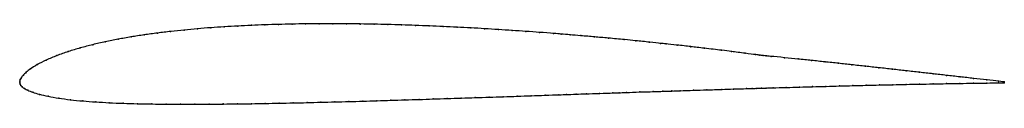
# Model space of a CAD drawing. Units: metres. Extents: x 0 to 1, y -0.02 to 0.06.
import ezdxf

# ---------------------------------------------------------------- set-up
doc = ezdxf.new("R2010")
doc.units = ezdxf.units.M

msp = doc.modelspace()

# ---------------------------------------------------------------- linework, layer by layer
at = {"color": 1}
msp.add_open_spline([(1, 0.0009), (0.9992, 0.0009), (0.9868, 0.0023), (0.9687, 0.0044), (0.955, 0.0059), (0.9413, 0.0075), (0.9276, 0.009), (0.9139, 0.0106), (0.9001, 0.0121), (0.8864, 0.0137), (0.8727, 0.0152), (0.859, 0.0167), (0.8452, 0.0182), (0.8316, 0.0197), (0.8178, 0.0212), (0.8042, 0.0226), (0.7903, 0.0241), (0.7774, 0.0254), (0.761, 0.027), (0.7579, 0.0273), (0.7555, 0.0275), (0.7514, 0.028), (0.7487, 0.0284), (0.7376, 0.0298), (0.7213, 0.0319), (0.7152, 0.0327), (0.6939, 0.0352), (0.6821, 0.0366), (0.6673, 0.0383), (0.6547, 0.0396), (0.6526, 0.0398), (0.6404, 0.0411), (0.6247, 0.0427), (0.6156, 0.0436), (0.5968, 0.0454), (0.5844, 0.0465), (0.5692, 0.0478), (0.5588, 0.0487), (0.5494, 0.0495), (0.5437, 0.0499), (0.5276, 0.0512), (0.5143, 0.0521), (0.5001, 0.0531), (0.4862, 0.054), (0.4722, 0.0549), (0.4582, 0.0557), (0.4442, 0.0564), (0.4301, 0.0571), (0.416, 0.0577), (0.4019, 0.0582), (0.3879, 0.0587), (0.3739, 0.0591), (0.3599, 0.0594), (0.3459, 0.0597), (0.332, 0.0598), (0.3181, 0.0599), (0.3042, 0.0599), (0.2904, 0.0598), (0.2766, 0.0596), (0.2628, 0.0592), (0.249, 0.0588), (0.2353, 0.0583), (0.2215, 0.0576), (0.2078, 0.0568), (0.1941, 0.0559), (0.1805, 0.0548), (0.1669, 0.0535), (0.1533, 0.0521), (0.1398, 0.0505), (0.1264, 0.0486), (0.1131, 0.0466), (0.0999, 0.0442), (0.0869, 0.0416), (0.0741, 0.0387), (0.0615, 0.0354), (0.0492, 0.0317), (0.0375, 0.0276), (0.0267, 0.0231), (0.0174, 0.0183), (0.0107, 0.014), (0.0063, 0.0105), (0.0035, 0.0077), (0.0017, 0.0053), (0.0005, 0.0032), (0, 0.0016), (0, -0.0004), (0, 0.0001), (0, 0), (0, -0.0001), (0, 0.0004), (0.0002, -0.0015), (0.001, -0.0028), (0.0025, -0.0043), (0.0047, -0.0059), (0.008, -0.0076), (0.0129, -0.0096), (0.0198, -0.0118), (0.0286, -0.0138), (0.0395, -0.0157), (0.0515, -0.0173), (0.0641, -0.0186), (0.0771, -0.0195), (0.0908, -0.0203), (0.105, -0.0209), (0.1196, -0.0213), (0.1342, -0.0216), (0.1488, -0.0218), (0.1634, -0.0219), (0.178, -0.0218), (0.1924, -0.0218), (0.2069, -0.0216), (0.2211, -0.0215), (0.2353, -0.0213), (0.2494, -0.021), (0.2636, -0.0208), (0.2777, -0.0205), (0.2918, -0.0202), (0.3059, -0.0198), (0.3201, -0.0195), (0.3343, -0.0191), (0.3485, -0.0187), (0.3627, -0.0183), (0.377, -0.0178), (0.3913, -0.0174), (0.4056, -0.017), (0.4199, -0.0165), (0.4342, -0.016), (0.4484, -0.0156), (0.4627, -0.0151), (0.4769, -0.0146), (0.4911, -0.0142), (0.5052, -0.0137), (0.5196, -0.0132), (0.533, -0.0127), (0.5497, -0.0122), (0.5543, -0.012), (0.5653, -0.0116), (0.5747, -0.0113), (0.5887, -0.0108), (0.6045, -0.0103), (0.6086, -0.0102), (0.6147, -0.0099), (0.63, -0.0094), (0.6445, -0.009), (0.6531, -0.0087), (0.663, -0.0084), (0.6691, -0.0082), (0.685, -0.0076), (0.6972, -0.0073), (0.7143, -0.0067), (0.7236, -0.0064), (0.7404, -0.0059), (0.7438, -0.0058), (0.7475, -0.0057), (0.7539, -0.0055), (0.7579, -0.0054), (0.7634, -0.0052), (0.779, -0.0048), (0.7918, -0.0044), (0.8053, -0.004), (0.8189, -0.0037), (0.8325, -0.0033), (0.846, -0.0029), (0.8596, -0.0026), (0.8732, -0.0023), (0.8867, -0.002), (0.9003, -0.0017), (0.9139, -0.0014), (0.9276, -0.0012), (0.9412, -0.0009), (0.9549, -0.0007), (0.9686, -0.0005), (0.9868, -0.0002), (0.9992, -0.0001), (1, -0.0001)], degree=3, knots=[0, 0, 0, 0, 0.011494, 0.017241, 0.022989, 0.028736, 0.034483, 0.04023, 0.045977, 0.051724, 0.057471, 0.063218, 0.068966, 0.074713, 0.08046, 0.086207, 0.091954, 0.097701, 0.103448, 0.109195, 0.114943, 0.12069, 0.126437, 0.132184, 0.137931, 0.143678, 0.149425, 0.155172, 0.16092, 0.166667, 0.172414, 0.178161, 0.183908, 0.189655, 0.195402, 0.201149, 0.206897, 0.212644, 0.218391, 0.224138, 0.229885, 0.235632, 0.241379, 0.247126, 0.252874, 0.258621, 0.264368, 0.270115, 0.275862, 0.281609, 0.287356, 0.293103, 0.298851, 0.304598, 0.310345, 0.316092, 0.321839, 0.327586, 0.333333, 0.33908, 0.344828, 0.350575, 0.356322, 0.362069, 0.367816, 0.373563, 0.37931, 0.385057, 0.390805, 0.396552, 0.402299, 0.408046, 0.413793, 0.41954, 0.425287, 0.431034, 0.436782, 0.442529, 0.448276, 0.454023, 0.45977, 0.465517, 0.471264, 0.477011, 0.482759, 0.488506, 0.494253, 0.5, 0.505747, 0.511494, 0.517241, 0.522989, 0.528736, 0.534483, 0.54023, 0.545977, 0.551724, 0.557471, 0.563218, 0.568966, 0.574713, 0.58046, 0.586207, 0.591954, 0.597701, 0.603448, 0.609195, 0.614943, 0.62069, 0.626437, 0.632184, 0.637931, 0.643678, 0.649425, 0.655172, 0.66092, 0.666667, 0.672414, 0.678161, 0.683908, 0.689655, 0.695402, 0.701149, 0.706897, 0.712644, 0.718391, 0.724138, 0.729885, 0.735632, 0.741379, 0.747126, 0.752874, 0.758621, 0.764368, 0.770115, 0.775862, 0.781609, 0.787356, 0.793103, 0.798851, 0.804598, 0.810345, 0.816092, 0.821839, 0.827586, 0.833333, 0.83908, 0.844828, 0.850575, 0.856322, 0.862069, 0.867816, 0.873563, 0.87931, 0.885057, 0.890805, 0.896552, 0.902299, 0.908046, 0.913793, 0.91954, 0.925287, 0.931034, 0.936782, 0.942529, 0.948276, 0.954023, 0.95977, 0.965517, 0.971264, 0.977011, 0.982759, 0.988506, 1, 1, 1, 1], dxfattribs=at)
for p in [(0.1398, 0.0504), (0.1533, 0.0521), (0.1669, 0.0535), (0.1805, 0.0548), (0.1941, 0.0559), (0.2078, 0.0568), (0.2215, 0.0576), (0.2353, 0.0583), (0.249, 0.0588), (0.2628, 0.0592), (0.2766, 0.0595), (0.2904, 0.0598), (0.3042, 0.0599), (0.3181, 0.0599), (0.332, 0.0598), (0.3459, 0.0596), (0.3599, 0.0594), (0.3739, 0.0591), (0.3879, 0.0587), (0.402, 0.0582), (0.416, 0.0577), (0.4301, 0.0571), (0.4442, 0.0564), (0.4582, 0.0557), (0.4722, 0.0549), (0.4862, 0.054), (0.5002, 0.0531), (0.5141, 0.0521), (0.528, 0.0511), (0.542, 0.0501), (0.0869, 0.0416), (0.1, 0.0442), (0.1131, 0.0465), (0.1264, 0.0486), (0.55, 0.0494), (0.5589, 0.0487), (0.57, 0.0478), (0.5839, 0.0465), (0.5979, 0.0453), (0.614, 0.0438), (0.6258, 0.0426), (0.6398, 0.0412), (0.6509, 0.04), (0.0493, 0.0317), (0.0615, 0.0353), (0.0741, 0.0386), (0.6565, 0.0394), (0.6677, 0.0382), (0.6816, 0.0366), (0.6955, 0.035), (0.7127, 0.033), (0.723, 0.0317), (0.027, 0.023), (0.0377, 0.0276), (0.7367, 0.0299), (0.7473, 0.0286), (0.7517, 0.028), (0.7552, 0.0276), (0.758, 0.0273), (0.7632, 0.0268), (0.7768, 0.0254), (0.7905, 0.0241), (0.8042, 0.0226), (0.8179, 0.0212), (0.0066, 0.0106), (0.0111, 0.0141), (0.0179, 0.0184), (0.8316, 0.0197), (0.8453, 0.0182), (0.859, 0.0167), (0.8727, 0.0152), (0.8864, 0.0137), (0.9002, 0.0121), (0.9139, 0.0106), (0, 0), (0, 0), (0, 0), (0, 0), (0, 0), (0.0001, 0.0015), (0.0006, 0.0033), (0.0018, 0.0054), (0.0037, 0.0077), (0.9276, 0.009), (0.9413, 0.0075), (0.955, 0.0059), (0.9687, 0.0044), (0.9822, 0.0029), (0.9941, 0.0015), (1, 0.0009), (0.0003, -0.0014), (0.0011, -0.0028), (0.0026, -0.0043), (0.0049, -0.0059), (0.0083, -0.0077), (0.0132, -0.0097), (0.6162, -0.0099), (0.6299, -0.0094), (0.6435, -0.009), (0.6533, -0.0087), (0.6624, -0.0084), (0.6708, -0.0081), (0.6844, -0.0077), (0.698, -0.0072), (0.713, -0.0068), (0.7249, -0.0064), (0.7382, -0.006), (0.7439, -0.0058), (0.7479, -0.0057), (0.7535, -0.0055), (0.7581, -0.0054), (0.7651, -0.0052), (0.7785, -0.0048), (0.7919, -0.0044), (0.8053, -0.004), (0.8189, -0.0037), (0.8325, -0.0033), (0.846, -0.0029), (0.8596, -0.0026), (0.8732, -0.0023), (0.8867, -0.002), (0.9003, -0.0017), (0.9139, -0.0014), (0.9276, -0.0012), (0.9412, -0.0009), (0.9549, -0.0007), (0.9686, -0.0005), (0.9821, -0.0003), (0.994, -0.0001), (1, -0.0001), (0.0201, -0.0118), (0.029, -0.0138), (0.0397, -0.0157), (0.0516, -0.0173), (0.0642, -0.0185), (0.0772, -0.0195), (0.3059, -0.0198), (0.3201, -0.0195), (0.3343, -0.0191), (0.3485, -0.0187), (0.3627, -0.0183), (0.377, -0.0178), (0.3913, -0.0174), (0.4056, -0.017), (0.4199, -0.0165), (0.4342, -0.016), (0.4484, -0.0156), (0.4627, -0.0151), (0.4769, -0.0146), (0.4911, -0.0142), (0.5053, -0.0137), (0.5194, -0.0132), (0.5336, -0.0127), (0.5477, -0.0122), (0.5554, -0.012), (0.565, -0.0116), (0.5755, -0.0113), (0.589, -0.0108), (0.6025, -0.0104), (0.6089, -0.0101), (0.0909, -0.0203), (0.1051, -0.0209), (0.1196, -0.0213), (0.1342, -0.0216), (0.1488, -0.0218), (0.1634, -0.0218), (0.178, -0.0218), (0.1924, -0.0218), (0.2068, -0.0216), (0.2211, -0.0215), (0.2353, -0.0213), (0.2494, -0.021), (0.2636, -0.0208), (0.2777, -0.0205), (0.2918, -0.0202)]:
    msp.add_point(p)

doc.saveas('drawing.dxf')
